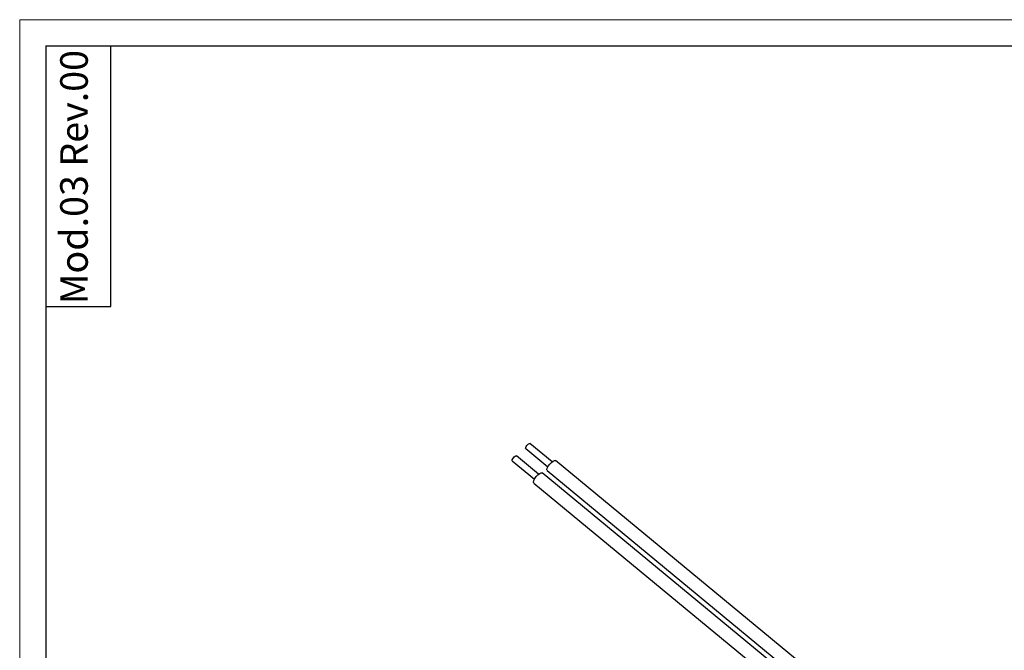
# Model space of a CAD drawing. Units: centimetres. Extents: x -20.5 to 20.8, y -34.9 to 17.3.
# Drawn here: x -20.5 to -12.9, y 9.5 to 14.3 of the extents above; entities that cross this region are included whole.
import ezdxf

# ---------------------------------------------------------------- set-up
doc = ezdxf.new("R2010")
doc.units = ezdxf.units.CM
doc.header["$MEASUREMENT"] = 0
doc.layers.add('Ebene 1', color=7, linetype='Continuous')
doc.styles.add('1', font='arial.ttf', dxfattribs={"height": 1})

msp = doc.modelspace()

# ---------------------------------------------------------------- linework, layer by layer
at = {"layer": 'Ebene 1', "lineweight": 9}
msp.add_open_spline([(-20.5, 14.35), (-20.5, 14.35), (-20.5, -14.35), (-20.5, -14.35)], degree=3, dxfattribs=at)
at = {"layer": 'Ebene 1', "lineweight": 18}
msp.add_open_spline([(-20.5, 14.35), (-20.5, 14.35), (20.5, 14.35), (20.5, 14.35)], degree=3, dxfattribs=at)
at = {"layer": 'Ebene 1', "lineweight": 25}
for points in [[(-20.3, 14.15), (-20.3, 14.15), (20.3, 14.15), (20.3, 14.15)], [(-20.3, 14.15), (-20.3, 14.15), (-20.3, -14.15), (-20.3, -14.15)], [(-19.8, 12.15), (-19.8, 12.15), (-19.8, 14.15), (-19.8, 14.15)], [(-20.3, 12.15), (-20.3, 12.15), (-19.8, 12.15), (-19.8, 12.15)], [(-16.61797, 11.06182), (-16.61797, 11.06182), (-16.44785, 10.92131), (-16.44785, 10.92131)], [(-16.41601, 10.95986), (-16.41601, 10.95986), (-16.58613, 11.10037), (-16.58613, 11.10037)], [(-16.72118, 10.96698), (-16.72118, 10.96698), (-16.55106, 10.82647), (-16.55106, 10.82647)], [(-16.51922, 10.86502), (-16.51922, 10.86502), (-16.68934, 11.00554), (-16.68934, 11.00554)], [(-13.44437, 8.53792), (-13.44437, 8.53792), (-16.3888, 10.96982), (-16.3888, 10.96982)], [(-16.45248, 10.89272), (-16.45248, 10.89272), (-13.56193, 8.50532), (-13.56193, 8.50532)], [(-13.60203, 8.48805), (-13.60203, 8.48805), (-16.49201, 10.87498), (-16.49201, 10.87498)], [(-16.5557, 10.79788), (-16.5557, 10.79788), (-13.77812, 8.50379), (-13.77812, 8.50379)]]:
    msp.add_open_spline(points, degree=3, dxfattribs=at)
for points in [[(-16.61797, 11.06182), (-16.61797, 11.06182), (-16.61925, 11.06529), (-16.61925, 11.06529), (-16.61925, 11.06529), (-16.61925, 11.06529), (-16.61795, 11.07119), (-16.61795, 11.07119), (-16.61795, 11.07119), (-16.61795, 11.07119), (-16.61422, 11.0786), (-16.61422, 11.0786), (-16.61422, 11.0786), (-16.61422, 11.0786), (-16.60864, 11.08639), (-16.60864, 11.08639), (-16.60864, 11.08639), (-16.60864, 11.08639), (-16.60206, 11.09337), (-16.60206, 11.09337), (-16.60206, 11.09337), (-16.60206, 11.09337), (-16.59548, 11.09849), (-16.59548, 11.09849), (-16.59548, 11.09849), (-16.59548, 11.09849), (-16.58989, 11.10095), (-16.58989, 11.10095), (-16.58989, 11.10095), (-16.58989, 11.10095), (-16.58616, 11.1004), (-16.58616, 11.1004), (-16.58616, 11.1004), (-16.58616, 11.1004), (-16.58613, 11.10037), (-16.58613, 11.10037)], [(-16.72118, 10.96698), (-16.72118, 10.96698), (-16.72247, 10.97045), (-16.72247, 10.97045), (-16.72247, 10.97045), (-16.72247, 10.97045), (-16.72116, 10.97635), (-16.72116, 10.97635), (-16.72116, 10.97635), (-16.72116, 10.97635), (-16.71743, 10.98376), (-16.71743, 10.98376), (-16.71743, 10.98376), (-16.71743, 10.98376), (-16.71185, 10.99155), (-16.71185, 10.99155), (-16.71185, 10.99155), (-16.71185, 10.99155), (-16.70527, 10.99853), (-16.70527, 10.99853), (-16.70527, 10.99853), (-16.70527, 10.99853), (-16.69869, 11.00365), (-16.69869, 11.00365), (-16.69869, 11.00365), (-16.69869, 11.00365), (-16.69311, 11.00612), (-16.69311, 11.00612), (-16.69311, 11.00612), (-16.69311, 11.00612), (-16.68937, 11.00556), (-16.68937, 11.00556), (-16.68937, 11.00556), (-16.68937, 11.00556), (-16.68934, 11.00554), (-16.68934, 11.00554)], [(-16.45248, 10.89272), (-16.45248, 10.89272), (-16.45505, 10.89965), (-16.45505, 10.89965), (-16.45505, 10.89965), (-16.45505, 10.89965), (-16.45243, 10.91145), (-16.45243, 10.91145), (-16.45243, 10.91145), (-16.45243, 10.91145), (-16.44498, 10.92627), (-16.44498, 10.92627), (-16.44498, 10.92627), (-16.44498, 10.92627), (-16.43382, 10.94185), (-16.43382, 10.94185), (-16.43382, 10.94185), (-16.43382, 10.94185), (-16.42066, 10.95582), (-16.42066, 10.95582), (-16.42066, 10.95582), (-16.42066, 10.95582), (-16.40749, 10.96604), (-16.40749, 10.96604), (-16.40749, 10.96604), (-16.40749, 10.96604), (-16.39633, 10.97098), (-16.39633, 10.97098), (-16.39633, 10.97098), (-16.39633, 10.97098), (-16.38886, 10.96987), (-16.38886, 10.96987), (-16.38886, 10.96987), (-16.38886, 10.96987), (-16.3888, 10.96982), (-16.3888, 10.96982)], [(-16.5557, 10.79788), (-16.5557, 10.79788), (-16.55826, 10.80482), (-16.55826, 10.80482), (-16.55826, 10.80482), (-16.55826, 10.80482), (-16.55565, 10.81662), (-16.55565, 10.81662), (-16.55565, 10.81662), (-16.55565, 10.81662), (-16.54819, 10.83143), (-16.54819, 10.83143), (-16.54819, 10.83143), (-16.54819, 10.83143), (-16.53703, 10.84701), (-16.53703, 10.84701), (-16.53703, 10.84701), (-16.53703, 10.84701), (-16.52387, 10.86098), (-16.52387, 10.86098), (-16.52387, 10.86098), (-16.52387, 10.86098), (-16.5107, 10.87121), (-16.5107, 10.87121), (-16.5107, 10.87121), (-16.5107, 10.87121), (-16.49954, 10.87614), (-16.49954, 10.87614), (-16.49954, 10.87614), (-16.49954, 10.87614), (-16.49208, 10.87503), (-16.49208, 10.87503), (-16.49208, 10.87503), (-16.49208, 10.87503), (-16.49201, 10.87498), (-16.49201, 10.87498)]]:
    msp.add_open_spline(points, degree=3, knots=[0, 0, 0, 0, 0.1, 0.1, 0.1, 0.1, 0.2, 0.2, 0.2, 0.2, 0.3, 0.3, 0.3, 0.3, 0.4, 0.4, 0.4, 0.4, 0.5, 0.5, 0.5, 0.5, 0.6, 0.6, 0.6, 0.6, 0.7, 0.7, 0.7, 0.7, 0.8, 0.8, 0.8, 0.8, 1, 1, 1, 1], dxfattribs=at)

# ---------------------------------------------------------------- texts
at = {"layer": 'Ebene 1', "style": '1'}
msp.add_text('Mod.03 Rev.00', height=0.2116584, rotation=90, dxfattribs=at).set_placement((-19.97758, 12.16931))

doc.saveas('drawing.dxf')
